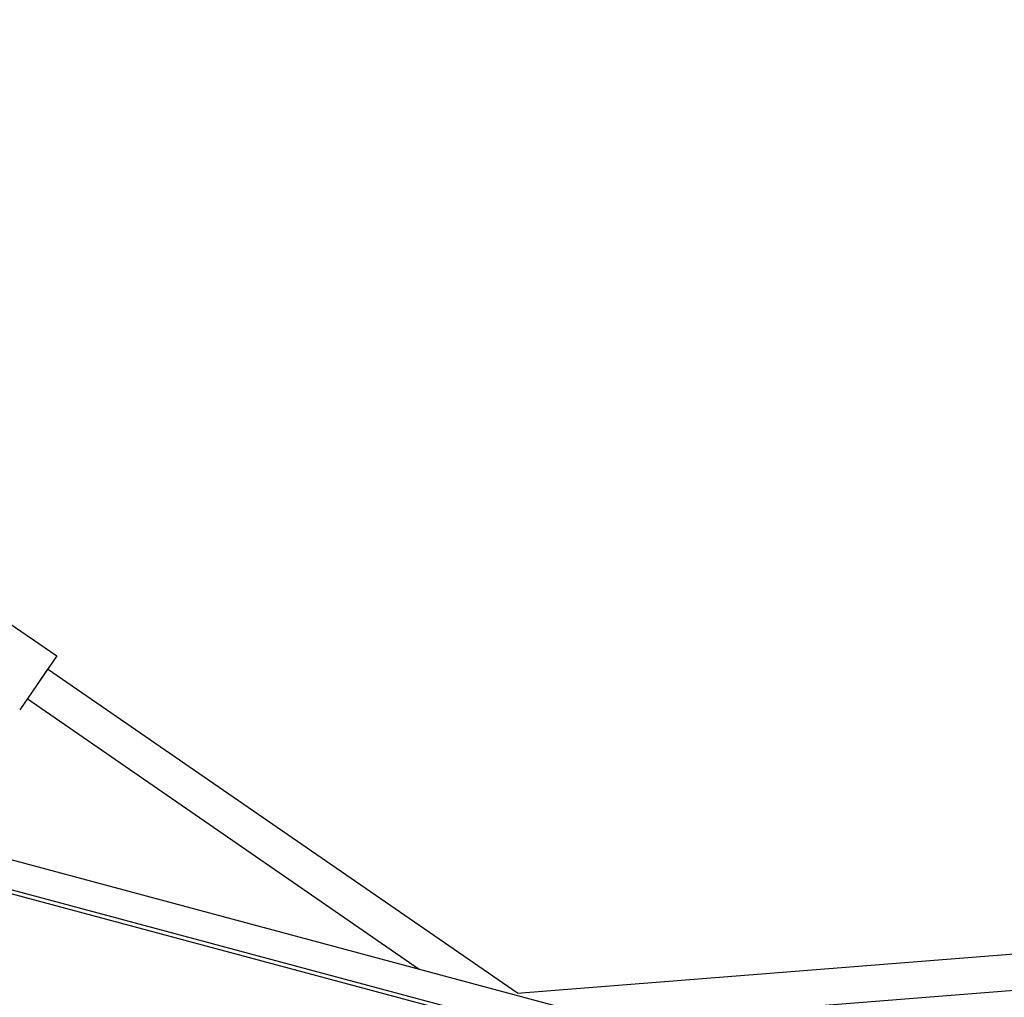
# Model space of a CAD drawing. Units: millimetres. Extents: x -11569 to 10697, y -6983 to 7386.
# Drawn here: x -7116 to -6543, y -3235 to -2666 of the extents above; entities that cross this region are included whole.
import ezdxf

# ---------------------------------------------------------------- set-up
doc = ezdxf.new("R2010")
doc.units = ezdxf.units.MM
doc.header["$LTSCALE"] = 20
doc.layers.add('2d', color=230, linetype='Continuous')

msp = doc.modelspace()

# ---------------------------------------------------------------- linework, layer by layer
at = {"layer": '2d'}
for p, q in [((-4340.17, -3900.41), (-8945.72, -2666.36)), ((-4344.69, -3916.53), (-8950.67, -2682.37)), ((-4345.09, -3918.76), (-8950.63, -2684.71)), ((-7589.28, -2696.59), (-7094.81, -3036.46)), ((-7094.81, -3036.46), (-7116.34, -3067.77)), ((-7100.12, -3044.2), (-7105.83, -3052.48)), ((-6826.76, -3232.7), (-7100.13, -3044.2)), ((-6883.85, -3218.84), (-7112.03, -3061.5)), ((-6826.81, -3232.7), (-6494.24, -3206.4)), ((-6770.2, -3249.29), (-6492.58, -3227.33))]:
    msp.add_line(p, q, dxfattribs=at)

doc.saveas('drawing.dxf')
